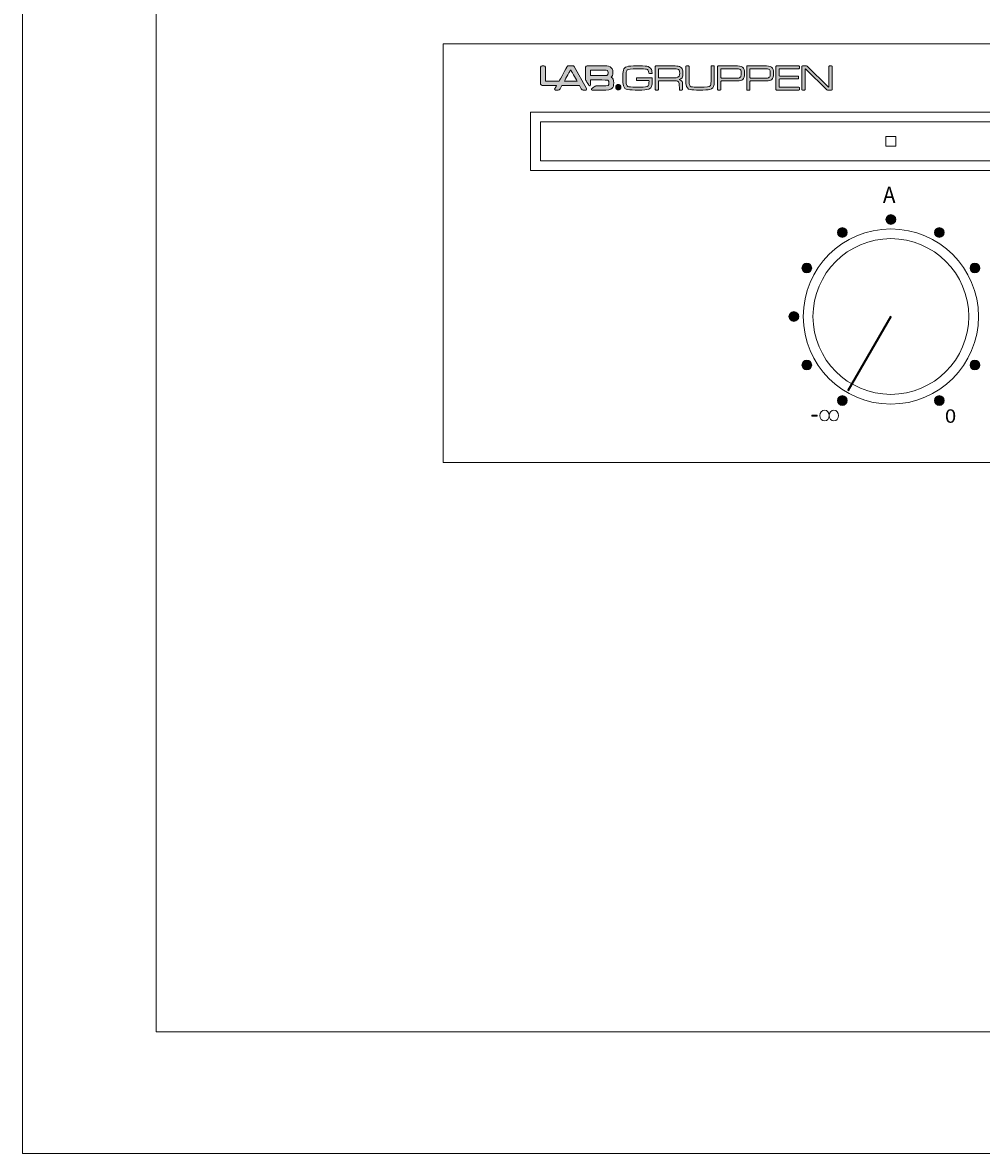
# Model space of a CAD drawing. Units: millimetres. Extents: x 0 to 518, y 0 to 297.
# Drawn here: x 0 to 51, y 0 to 60 of the extents above; entities that cross this region are included whole.
import ezdxf

# ---------------------------------------------------------------- set-up
doc = ezdxf.new("R2010")
doc.units = ezdxf.units.MM
doc.header["$MEASUREMENT"] = 0
doc.layers.add('プロダクト', color=7, linetype='Continuous', lineweight=0)
doc.layers.add('図面枠', color=7, linetype='Continuous', lineweight=0)

# ---------------------------------------------------------------- blocks, each defined once
blk = doc.blocks.new('Block_0')
at = {"layer": '図面枠'}
blk.add_lwpolyline([(0, 297), (420, 297), (420, 0), (0, 0)], close=True, dxfattribs=at)
blk = doc.blocks.new('Block_1')
at = {"layer": '図面枠'}
blk.add_lwpolyline([(0, 297), (420, 297), (420, 0), (0, 0)], close=True, dxfattribs=at)
blk = doc.blocks.new('Block_2')
at = {"layer": '図面枠'}
blk.add_lwpolyline([(0, 297), (420, 297), (420, 0), (0, 0)], close=True, dxfattribs=at)
blk = doc.blocks.new('Block_3')
at = {"layer": '図面枠'}
blk.add_lwpolyline([(0, 297), (420, 297), (420, 0), (0, 0)], close=True, dxfattribs=at)
at = {"layer": '図面枠', "color": 18, "lineweight": 18}
blk.add_lwpolyline([(7.04, 6.402), (7.04, 290.165), (412.726, 290.165), (412.726, 289.879), (412.726, 6.402)], close=True, dxfattribs=at)
blk = doc.blocks.new('Block_4')
at = {"layer": '図面枠'}
blk.add_lwpolyline([(0, 297), (420, 297), (420, 0), (0, 0)], close=True, dxfattribs=at)
blk = doc.blocks.new('Block_48')
at = {"layer": 'プロダクト'}
h = blk.add_hatch(color=29, dxfattribs=at)
h.dxf.hatch_style = 2
edge = h.paths.add_edge_path()
edge.add_spline(control_points=[(28.888, 57.122), (28.89, 57.123), (28.893, 57.125), (28.895, 57.126), (28.895, 57.126), (28.9, 57.126), (28.9, 57.126), (28.901, 57.125), (28.905, 57.123), (28.906, 57.122), (28.91, 57.115), (29.154, 56.681), (29.23, 56.547), (29.23, 56.547), (28.562, 56.547), (28.562, 56.547), (28.638, 56.681), (28.885, 57.115), (28.888, 57.122)], knot_values=[0, 0, 0, 0, 1, 1, 1, 2, 2, 2, 3, 3, 3, 4, 4, 4, 5, 5, 5, 6, 6, 6, 6], degree=3, periodic=0)
edge.add_line((28.888, 57.122), (28.888, 57.122))
edge = h.paths.add_edge_path()
edge.add_spline(control_points=[(29.075, 57.307), (29.059, 57.335), (29.025, 57.355), (28.992, 57.355), (28.992, 57.355), (28.795, 57.355), (28.795, 57.355), (28.763, 57.355), (28.729, 57.335), (28.713, 57.307), (28.713, 57.307), (28.289, 56.558), (28.284, 56.551), (28.283, 56.549), (28.279, 56.547), (28.278, 56.547), (28.278, 56.547), (27.56, 56.547), (27.56, 56.547), (27.56, 56.547), (27.56, 57.281), (27.56, 57.281), (27.56, 57.322), (27.527, 57.355), (27.487, 57.355), (27.487, 57.355), (27.385, 57.355), (27.385, 57.355), (27.345, 57.355), (27.311, 57.322), (27.311, 57.281), (27.311, 57.281), (27.311, 56.391), (27.311, 56.391), (27.311, 56.351), (27.345, 56.318), (27.385, 56.318), (27.385, 56.318), (28.152, 56.318), (28.152, 56.318), (28.119, 56.259), (28.06, 56.155), (28.06, 56.155), (28.054, 56.144), (28.051, 56.133), (28.051, 56.122), (28.051, 56.111), (28.053, 56.102), (28.059, 56.093), (28.069, 56.074), (28.09, 56.063), (28.113, 56.063), (28.113, 56.063), (28.236, 56.063), (28.236, 56.063), (28.269, 56.063), (28.303, 56.083), (28.319, 56.111), (28.319, 56.111), (28.43, 56.309), (28.432, 56.314), (28.434, 56.315), (28.437, 56.317), (28.439, 56.317), (28.439, 56.317), (29.351, 56.317), (29.351, 56.317), (29.353, 56.317), (29.356, 56.315), (29.357, 56.314), (29.358, 56.312), (29.47, 56.111), (29.47, 56.111), (29.486, 56.083), (29.521, 56.063), (29.553, 56.063), (29.553, 56.063), (29.673, 56.063), (29.673, 56.063), (29.696, 56.063), (29.717, 56.074), (29.727, 56.093), (29.733, 56.101), (29.735, 56.111), (29.735, 56.122), (29.735, 56.133), (29.732, 56.144), (29.726, 56.155), (29.726, 56.155), (29.075, 57.307), (29.075, 57.307)], knot_values=[0, 0, 0, 0, 1, 1, 1, 2, 2, 2, 3, 3, 3, 4, 4, 4, 5, 5, 5, 6, 6, 6, 7, 7, 7, 8, 8, 8, 9, 9, 9, 10, 10, 10, 11, 11, 11, 12, 12, 12, 13, 13, 13, 14, 14, 14, 15, 15, 15, 16, 16, 16, 17, 17, 17, 18, 18, 18, 19, 19, 19, 20, 20, 20, 21, 21, 21, 22, 22, 22, 23, 23, 23, 24, 24, 24, 25, 25, 25, 26, 26, 26, 27, 27, 27, 28, 28, 28, 29, 29, 29, 30, 30, 30, 30], degree=3, periodic=0)
edge.add_line((29.075, 57.307), (29.075, 57.307))
h = blk.add_hatch(color=29, dxfattribs=at)
h.dxf.hatch_style = 2
edge = h.paths.add_edge_path()
edge.add_spline(control_points=[(30.866, 56.98), (30.866, 56.898), (30.843, 56.873), (30.823, 56.86), (30.792, 56.841), (30.747, 56.834), (30.53, 56.834), (30.53, 56.834), (29.936, 56.834), (29.936, 56.834), (29.936, 56.834), (29.936, 57.124), (29.936, 57.124), (29.936, 57.124), (30.53, 57.124), (30.53, 57.124), (30.777, 57.124), (30.808, 57.117), (30.836, 57.095), (30.85, 57.085), (30.866, 57.065), (30.866, 56.98)], knot_values=[0, 0, 0, 0, 1, 1, 1, 2, 2, 2, 3, 3, 3, 4, 4, 4, 5, 5, 5, 6, 6, 6, 7, 7, 7, 7], degree=3, periodic=0)
edge.add_line((30.866, 56.98), (30.866, 56.98))
edge = h.paths.add_edge_path()
edge.add_spline(control_points=[(31.035, 56.747), (31.095, 56.799), (31.119, 56.875), (31.119, 57), (31.119, 57.086), (31.108, 57.138), (31.079, 57.19), (31.031, 57.28), (30.935, 57.336), (30.809, 57.346), (30.808, 57.346), (30.56, 57.353), (30.56, 57.353), (30.56, 57.353), (30.501, 57.354), (30.501, 57.354), (30.501, 57.354), (29.76, 57.354), (29.76, 57.354), (29.719, 57.354), (29.686, 57.321), (29.686, 57.28), (29.686, 57.28), (29.686, 56.628), (29.686, 56.628), (29.686, 56.598), (29.708, 56.57), (29.722, 56.545), (29.76, 56.481), (29.837, 56.352), (29.856, 56.32), (29.884, 56.272), (29.935, 56.293), (29.935, 56.352), (29.935, 56.352), (29.935, 56.605), (29.935, 56.605), (29.935, 56.605), (30.53, 56.605), (30.53, 56.605), (30.841, 56.6), (30.841, 56.6), (30.879, 56.573), (30.902, 56.557), (30.913, 56.515), (30.913, 56.448), (30.913, 56.313), (30.913, 56.288), (30.53, 56.288), (30.53, 56.288), (30.231, 56.288), (30.22, 56.288), (30.208, 56.288), (30.184, 56.285), (30.164, 56.268), (30.137, 56.245), (30.042, 56.166), (30.002, 56.132), (29.973, 56.109), (29.982, 56.058), (30.034, 56.058), (30.034, 56.058), (30.53, 56.058), (30.53, 56.058), (30.878, 56.058), (31.008, 56.084), (31.087, 56.166), (31.141, 56.222), (31.166, 56.311), (31.166, 56.445), (31.166, 56.605), (31.127, 56.699), (31.035, 56.747)], knot_values=[0, 0, 0, 0, 1, 1, 1, 2, 2, 2, 3, 3, 3, 4, 4, 4, 5, 5, 5, 6, 6, 6, 7, 7, 7, 8, 8, 8, 9, 9, 9, 10, 10, 10, 11, 11, 11, 12, 12, 12, 13, 13, 13, 14, 14, 14, 15, 15, 15, 16, 16, 16, 17, 17, 17, 18, 18, 18, 19, 19, 19, 20, 20, 20, 21, 21, 21, 22, 22, 22, 23, 23, 23, 24, 24, 24, 24], degree=3, periodic=0)
edge.add_line((31.035, 56.747), (31.035, 56.747))
h = blk.add_hatch(color=29, dxfattribs=at)
h.dxf.hatch_style = 2
edge = h.paths.add_edge_path()
edge.add_spline(control_points=[(33.157, 56.718), (33.157, 56.718), (33.179, 56.72), (33.189, 56.71), (33.198, 56.7), (33.197, 56.693), (33.196, 56.681), (33.195, 56.459), (33.19, 56.395), (33.176, 56.325), (33.128, 56.111), (33.018, 56.071), (32.459, 56.071), (32.223, 56.071), (32.011, 56.081), (31.912, 56.096), (31.79, 56.115), (31.704, 56.187), (31.677, 56.296), (31.655, 56.39), (31.641, 56.535), (31.641, 56.708), (31.641, 56.876), (31.655, 57.026), (31.679, 57.12), (31.727, 57.307), (31.857, 57.349), (32.387, 57.349), (32.564, 57.349), (32.827, 57.337), (32.905, 57.326), (33.018, 57.31), (33.113, 57.248), (33.151, 57.162), (33.175, 57.11), (33.184, 57.066), (33.186, 56.977), (33.187, 56.967), (33.187, 56.96), (33.181, 56.953), (33.174, 56.947), (33.156, 56.946), (33.156, 56.946), (33.156, 56.946), (33.045, 56.946), (33.045, 56.946), (33.028, 56.946), (33.013, 56.96), (33.011, 56.977), (33.011, 56.977), (33, 57.105), (32.972, 57.133), (32.937, 57.165), (32.886, 57.179), (32.743, 57.187), (32.674, 57.192), (32.512, 57.196), (32.417, 57.196), (32.061, 57.196), (31.929, 57.181), (31.878, 57.131), (31.83, 57.087), (31.815, 56.988), (31.815, 56.733), (31.815, 56.573), (31.824, 56.418), (31.836, 56.367), (31.868, 56.235), (31.923, 56.224), (32.526, 56.224), (32.823, 56.224), (32.93, 56.241), (32.979, 56.292), (33.013, 56.328), (33.023, 56.381), (33.027, 56.554), (33.027, 56.559), (33.027, 56.563), (33.024, 56.566), (33.021, 56.569), (33.011, 56.569), (33.011, 56.569), (33.011, 56.569), (32.395, 56.569), (32.395, 56.569), (32.378, 56.569), (32.364, 56.583), (32.364, 56.6), (32.364, 56.6), (32.364, 56.686), (32.364, 56.686), (32.364, 56.704), (32.378, 56.718), (32.395, 56.718), (32.395, 56.718), (33.157, 56.718), (33.157, 56.718)], knot_values=[0, 0, 0, 0, 1, 1, 1, 2, 2, 2, 3, 3, 3, 4, 4, 4, 5, 5, 5, 6, 6, 6, 7, 7, 7, 8, 8, 8, 9, 9, 9, 10, 10, 10, 11, 11, 11, 12, 12, 12, 13, 13, 13, 14, 14, 14, 15, 15, 15, 16, 16, 16, 17, 17, 17, 18, 18, 18, 19, 19, 19, 20, 20, 20, 21, 21, 21, 22, 22, 22, 23, 23, 23, 24, 24, 24, 25, 25, 25, 26, 26, 26, 27, 27, 27, 28, 28, 28, 29, 29, 29, 30, 30, 30, 31, 31, 31, 32, 32, 32, 32], degree=3, periodic=0)
h = blk.add_hatch(color=29, dxfattribs=at)
h.dxf.hatch_style = 2
edge = h.paths.add_edge_path()
edge.add_spline(control_points=[(33.355, 56.104), (33.355, 56.087), (33.369, 56.073), (33.386, 56.073), (33.386, 56.073), (33.493, 56.073), (33.493, 56.073), (33.511, 56.073), (33.525, 56.087), (33.525, 56.104), (33.525, 56.104), (33.525, 56.532), (33.525, 56.532), (33.525, 56.549), (33.539, 56.563), (33.556, 56.563), (33.556, 56.563), (34.148, 56.563), (34.148, 56.563), (34.423, 56.561), (34.423, 56.561), (34.482, 56.552), (34.562, 56.54), (34.607, 56.493), (34.617, 56.411), (34.625, 56.361), (34.625, 56.226), (34.625, 56.226), (34.625, 56.226), (34.625, 56.164), (34.625, 56.164), (34.625, 56.164), (34.625, 56.104), (34.625, 56.104), (34.625, 56.087), (34.639, 56.073), (34.656, 56.073), (34.656, 56.073), (34.763, 56.073), (34.763, 56.073), (34.78, 56.073), (34.794, 56.087), (34.794, 56.104), (34.794, 56.104), (34.794, 56.254), (34.794, 56.254), (34.794, 56.472), (34.787, 56.51), (34.737, 56.561), (34.705, 56.596), (34.668, 56.615), (34.607, 56.626), (34.775, 56.66), (34.817, 56.727), (34.817, 56.962), (34.817, 57.066), (34.806, 57.129), (34.777, 57.188), (34.737, 57.267), (34.661, 57.316), (34.558, 57.33), (34.47, 57.341), (34.372, 57.345), (34.117, 57.345), (34.117, 57.345), (33.386, 57.345), (33.386, 57.345), (33.369, 57.345), (33.355, 57.331), (33.355, 57.314), (33.355, 57.314), (33.355, 56.104), (33.355, 56.104)], knot_values=[0, 0, 0, 0, 1, 1, 1, 2, 2, 2, 3, 3, 3, 4, 4, 4, 5, 5, 5, 6, 6, 6, 7, 7, 7, 8, 8, 8, 9, 9, 9, 10, 10, 10, 11, 11, 11, 12, 12, 12, 13, 13, 13, 14, 14, 14, 15, 15, 15, 16, 16, 16, 17, 17, 17, 18, 18, 18, 19, 19, 19, 20, 20, 20, 21, 21, 21, 22, 22, 22, 23, 23, 23, 24, 24, 24, 24], degree=3, periodic=0)
edge = h.paths.add_edge_path()
edge.add_spline(control_points=[(33.556, 56.712), (33.539, 56.712), (33.525, 56.726), (33.525, 56.743), (33.525, 56.743), (33.525, 57.165), (33.525, 57.165), (33.525, 57.182), (33.539, 57.196), (33.556, 57.196), (33.556, 57.196), (34.148, 57.196), (34.148, 57.196), (34.455, 57.196), (34.531, 57.188), (34.583, 57.15), (34.621, 57.124), (34.644, 57.053), (34.644, 56.963), (34.644, 56.899), (34.634, 56.825), (34.617, 56.798), (34.564, 56.714), (34.332, 56.714), (34.332, 56.714), (34.314, 56.713), (34.287, 56.712), (34.269, 56.712), (34.269, 56.712), (34.179, 56.712), (34.179, 56.712), (34.179, 56.712), (34.117, 56.712), (34.117, 56.712), (34.117, 56.712), (33.556, 56.712), (33.556, 56.712)], knot_values=[0, 0, 0, 0, 1, 1, 1, 2, 2, 2, 3, 3, 3, 4, 4, 4, 5, 5, 5, 6, 6, 6, 7, 7, 7, 8, 8, 8, 9, 9, 9, 10, 10, 10, 11, 11, 11, 12, 12, 12, 12], degree=3, periodic=0)
h = blk.add_hatch(color=29, dxfattribs=at)
h.dxf.hatch_style = 2
edge = h.paths.add_edge_path()
edge.add_spline(control_points=[(35.105, 57.345), (35.121, 57.345), (35.136, 57.331), (35.136, 57.314), (35.136, 57.314), (35.137, 56.625), (35.137, 56.521), (35.137, 56.378), (35.151, 56.271), (35.257, 56.245), (35.322, 56.23), (35.464, 56.222), (35.679, 56.222), (36.087, 56.222), (36.211, 56.237), (36.256, 56.291), (36.285, 56.324), (36.294, 56.344), (36.297, 56.534), (36.298, 56.584), (36.297, 57.314), (36.297, 57.314), (36.297, 57.331), (36.311, 57.345), (36.328, 57.345), (36.328, 57.345), (36.435, 57.345), (36.435, 57.345), (36.452, 57.345), (36.466, 57.331), (36.466, 57.314), (36.466, 57.314), (36.466, 56.751), (36.466, 56.751), (36.466, 56.733), (36.464, 56.447), (36.457, 56.369), (36.443, 56.214), (36.365, 56.123), (36.226, 56.096), (36.14, 56.081), (35.925, 56.069), (35.717, 56.069), (35.454, 56.069), (35.282, 56.079), (35.194, 56.096), (35.076, 56.121), (34.994, 56.216), (34.979, 56.346), (34.97, 56.424), (34.968, 56.447), (34.966, 56.72), (34.966, 56.72), (34.966, 57.314), (34.966, 57.314), (34.966, 57.331), (34.98, 57.345), (34.997, 57.345), (34.997, 57.345), (35.105, 57.345), (35.105, 57.345)], knot_values=[0, 0, 0, 0, 1, 1, 1, 2, 2, 2, 3, 3, 3, 4, 4, 4, 5, 5, 5, 6, 6, 6, 7, 7, 7, 8, 8, 8, 9, 9, 9, 10, 10, 10, 11, 11, 11, 12, 12, 12, 13, 13, 13, 14, 14, 14, 15, 15, 15, 16, 16, 16, 17, 17, 17, 18, 18, 18, 19, 19, 19, 20, 20, 20, 20], degree=3, periodic=0)
h = blk.add_hatch(color=29, dxfattribs=at)
h.dxf.hatch_style = 2
edge = h.paths.add_edge_path()
edge.add_spline(control_points=[(36.645, 56.104), (36.645, 56.087), (36.659, 56.073), (36.677, 56.073), (36.677, 56.073), (36.784, 56.073), (36.784, 56.073), (36.801, 56.073), (36.815, 56.087), (36.815, 56.104), (36.815, 56.104), (36.815, 56.521), (36.815, 56.521), (36.815, 56.538), (36.829, 56.552), (36.846, 56.552), (36.846, 56.552), (37.45, 56.552), (37.45, 56.552), (37.576, 56.552), (37.65, 56.552), (37.673, 56.554), (37.841, 56.557), (37.896, 56.573), (37.965, 56.632), (38.033, 56.689), (38.06, 56.781), (38.06, 56.952), (38.06, 57.126), (38.029, 57.221), (37.957, 57.276), (37.879, 57.335), (37.713, 57.345), (37.595, 57.345), (37.477, 57.345), (36.677, 57.345), (36.677, 57.345), (36.659, 57.345), (36.645, 57.331), (36.645, 57.314), (36.645, 57.314), (36.645, 56.104), (36.645, 56.104)], knot_values=[0, 0, 0, 0, 1, 1, 1, 2, 2, 2, 3, 3, 3, 4, 4, 4, 5, 5, 5, 6, 6, 6, 7, 7, 7, 8, 8, 8, 9, 9, 9, 10, 10, 10, 11, 11, 11, 12, 12, 12, 13, 13, 13, 14, 14, 14, 14], degree=3, periodic=0)
edge = h.paths.add_edge_path()
edge.add_spline(control_points=[(36.846, 56.7), (36.829, 56.7), (36.815, 56.715), (36.815, 56.732), (36.815, 56.732), (36.815, 57.165), (36.815, 57.165), (36.815, 57.182), (36.829, 57.196), (36.846, 57.196), (36.846, 57.196), (37.45, 57.196), (37.45, 57.196), (37.768, 57.19), (37.787, 57.187), (37.839, 57.148), (37.877, 57.12), (37.886, 57.078), (37.886, 56.946), (37.886, 56.826), (37.873, 56.779), (37.835, 56.746), (37.784, 56.704), (37.759, 56.7), (37.45, 56.7), (37.45, 56.7), (36.846, 56.7), (36.846, 56.7)], knot_values=[0, 0, 0, 0, 1, 1, 1, 2, 2, 2, 3, 3, 3, 4, 4, 4, 5, 5, 5, 6, 6, 6, 7, 7, 7, 8, 8, 8, 9, 9, 9, 9], degree=3, periodic=0)
h = blk.add_hatch(color=29, dxfattribs=at)
h.dxf.hatch_style = 2
edge = h.paths.add_edge_path()
edge.add_spline(control_points=[(38.178, 56.104), (38.178, 56.087), (38.192, 56.073), (38.209, 56.073), (38.209, 56.073), (38.316, 56.073), (38.316, 56.073), (38.333, 56.073), (38.348, 56.087), (38.348, 56.104), (38.348, 56.104), (38.348, 56.521), (38.348, 56.521), (38.348, 56.538), (38.362, 56.552), (38.379, 56.552), (38.379, 56.552), (38.982, 56.552), (38.982, 56.552), (39.108, 56.552), (39.183, 56.552), (39.206, 56.554), (39.373, 56.557), (39.429, 56.573), (39.497, 56.632), (39.566, 56.689), (39.593, 56.781), (39.593, 56.952), (39.593, 57.126), (39.562, 57.221), (39.49, 57.276), (39.411, 57.335), (39.246, 57.345), (39.128, 57.345), (39.009, 57.345), (38.209, 57.345), (38.209, 57.345), (38.192, 57.345), (38.178, 57.331), (38.178, 57.314), (38.178, 57.314), (38.178, 56.104), (38.178, 56.104)], knot_values=[0, 0, 0, 0, 1, 1, 1, 2, 2, 2, 3, 3, 3, 4, 4, 4, 5, 5, 5, 6, 6, 6, 7, 7, 7, 8, 8, 8, 9, 9, 9, 10, 10, 10, 11, 11, 11, 12, 12, 12, 13, 13, 13, 14, 14, 14, 14], degree=3, periodic=0)
edge = h.paths.add_edge_path()
edge.add_spline(control_points=[(38.379, 56.7), (38.362, 56.7), (38.348, 56.715), (38.348, 56.732), (38.348, 56.732), (38.348, 57.165), (38.348, 57.165), (38.348, 57.182), (38.362, 57.196), (38.379, 57.196), (38.379, 57.196), (38.982, 57.196), (38.982, 57.196), (39.301, 57.19), (39.32, 57.187), (39.371, 57.148), (39.409, 57.12), (39.419, 57.078), (39.419, 56.946), (39.419, 56.826), (39.406, 56.779), (39.368, 56.746), (39.316, 56.704), (39.291, 56.7), (38.982, 56.7), (38.982, 56.7), (38.379, 56.7), (38.379, 56.7)], knot_values=[0, 0, 0, 0, 1, 1, 1, 2, 2, 2, 3, 3, 3, 4, 4, 4, 5, 5, 5, 6, 6, 6, 7, 7, 7, 8, 8, 8, 9, 9, 9, 9], degree=3, periodic=0)
h = blk.add_hatch(color=29, dxfattribs=at)
h.dxf.hatch_style = 2
edge = h.paths.add_edge_path()
edge.add_spline(control_points=[(39.715, 57.314), (39.715, 57.331), (39.729, 57.345), (39.746, 57.345), (39.746, 57.345), (40.928, 57.345), (40.928, 57.345), (40.945, 57.345), (40.959, 57.331), (40.959, 57.314), (40.959, 57.314), (40.959, 57.227), (40.959, 57.227), (40.959, 57.21), (40.945, 57.196), (40.928, 57.196), (40.928, 57.196), (39.915, 57.196), (39.915, 57.196), (39.898, 57.196), (39.884, 57.182), (39.884, 57.165), (39.884, 57.165), (39.884, 56.838), (39.884, 56.838), (39.884, 56.821), (39.898, 56.807), (39.915, 56.807), (39.915, 56.807), (40.883, 56.807), (40.883, 56.807), (40.9, 56.807), (40.914, 56.793), (40.914, 56.776), (40.914, 56.776), (40.914, 56.69), (40.914, 56.69), (40.914, 56.672), (40.9, 56.658), (40.883, 56.658), (40.883, 56.658), (39.915, 56.658), (39.915, 56.658), (39.898, 56.658), (39.884, 56.644), (39.884, 56.627), (39.884, 56.627), (39.884, 56.253), (39.884, 56.253), (39.884, 56.236), (39.898, 56.222), (39.915, 56.222), (39.915, 56.222), (40.93, 56.222), (40.93, 56.222), (40.947, 56.222), (40.962, 56.208), (40.962, 56.191), (40.962, 56.191), (40.962, 56.104), (40.962, 56.104), (40.962, 56.087), (40.947, 56.073), (40.93, 56.073), (40.93, 56.073), (39.746, 56.073), (39.746, 56.073), (39.729, 56.073), (39.715, 56.087), (39.715, 56.104), (39.715, 56.104), (39.715, 57.314), (39.715, 57.314)], knot_values=[0, 0, 0, 0, 1, 1, 1, 2, 2, 2, 3, 3, 3, 4, 4, 4, 5, 5, 5, 6, 6, 6, 7, 7, 7, 8, 8, 8, 9, 9, 9, 10, 10, 10, 11, 11, 11, 12, 12, 12, 13, 13, 13, 14, 14, 14, 15, 15, 15, 16, 16, 16, 17, 17, 17, 18, 18, 18, 19, 19, 19, 20, 20, 20, 21, 21, 21, 22, 22, 22, 23, 23, 23, 24, 24, 24, 24], degree=3, periodic=0)
h = blk.add_hatch(color=29, dxfattribs=at)
h.dxf.hatch_style = 2
edge = h.paths.add_edge_path()
edge.add_spline(control_points=[(41.333, 57.345), (41.35, 57.345), (41.373, 57.335), (41.386, 57.323), (41.386, 57.323), (42.453, 56.252), (42.453, 56.252), (42.465, 56.24), (42.484, 56.23), (42.495, 56.23), (42.506, 56.23), (42.515, 56.244), (42.515, 56.261), (42.515, 56.261), (42.515, 57.314), (42.515, 57.314), (42.515, 57.331), (42.529, 57.345), (42.546, 57.345), (42.546, 57.345), (42.654, 57.345), (42.654, 57.345), (42.671, 57.345), (42.685, 57.331), (42.685, 57.314), (42.685, 57.314), (42.685, 56.104), (42.685, 56.104), (42.685, 56.087), (42.671, 56.073), (42.654, 56.073), (42.654, 56.073), (42.428, 56.073), (42.428, 56.073), (42.411, 56.073), (42.387, 56.083), (42.375, 56.095), (42.375, 56.095), (41.311, 57.164), (41.311, 57.164), (41.299, 57.177), (41.281, 57.187), (41.27, 57.187), (41.26, 57.187), (41.251, 57.172), (41.251, 57.155), (41.251, 57.155), (41.251, 56.104), (41.251, 56.104), (41.251, 56.087), (41.237, 56.073), (41.22, 56.073), (41.22, 56.073), (41.112, 56.073), (41.112, 56.073), (41.095, 56.073), (41.082, 56.087), (41.082, 56.104), (41.082, 56.104), (41.082, 57.314), (41.082, 57.314), (41.082, 57.331), (41.095, 57.345), (41.112, 57.345), (41.112, 57.345), (41.333, 57.345), (41.333, 57.345)], knot_values=[0, 0, 0, 0, 1, 1, 1, 2, 2, 2, 3, 3, 3, 4, 4, 4, 5, 5, 5, 6, 6, 6, 7, 7, 7, 8, 8, 8, 9, 9, 9, 10, 10, 10, 11, 11, 11, 12, 12, 12, 13, 13, 13, 14, 14, 14, 15, 15, 15, 16, 16, 16, 17, 17, 17, 18, 18, 18, 19, 19, 19, 20, 20, 20, 21, 21, 21, 22, 22, 22, 22], degree=3, periodic=0)
h = blk.add_hatch(color=29, dxfattribs=at)
h.dxf.hatch_style = 2
edge = h.paths.add_edge_path()
edge.add_spline(control_points=[(31.455, 56.363), (31.455, 56.363), (31.367, 56.363), (31.367, 56.363), (31.317, 56.363), (31.277, 56.322), (31.277, 56.272), (31.277, 56.272), (31.277, 56.176), (31.277, 56.176), (31.277, 56.126), (31.317, 56.085), (31.367, 56.085), (31.367, 56.085), (31.455, 56.085), (31.455, 56.085), (31.505, 56.085), (31.546, 56.126), (31.546, 56.176), (31.546, 56.176), (31.546, 56.272), (31.546, 56.272), (31.546, 56.322), (31.505, 56.363), (31.455, 56.363)], knot_values=[0, 0, 0, 0, 1, 1, 1, 2, 2, 2, 3, 3, 3, 4, 4, 4, 5, 5, 5, 6, 6, 6, 7, 7, 7, 8, 8, 8, 8], degree=3, periodic=0)
edge.add_line((31.455, 56.363), (31.455, 56.363))
for points, knots in [([(29.075, 57.307), (29.059, 57.335), (29.025, 57.355), (28.992, 57.355), (28.992, 57.355), (28.795, 57.355), (28.795, 57.355), (28.763, 57.355), (28.729, 57.335), (28.713, 57.307), (28.713, 57.307), (28.289, 56.558), (28.284, 56.551), (28.283, 56.549), (28.279, 56.547), (28.278, 56.547), (28.278, 56.547), (27.56, 56.547), (27.56, 56.547), (27.56, 56.547), (27.56, 57.281), (27.56, 57.281), (27.56, 57.322), (27.527, 57.355), (27.487, 57.355), (27.487, 57.355), (27.385, 57.355), (27.385, 57.355), (27.345, 57.355), (27.311, 57.322), (27.311, 57.281), (27.311, 57.281), (27.311, 56.391), (27.311, 56.391), (27.311, 56.351), (27.345, 56.318), (27.385, 56.318), (27.385, 56.318), (28.152, 56.318), (28.152, 56.318), (28.119, 56.259), (28.06, 56.155), (28.06, 56.155), (28.054, 56.144), (28.051, 56.133), (28.051, 56.122), (28.051, 56.111), (28.053, 56.102), (28.059, 56.093), (28.069, 56.074), (28.09, 56.063), (28.113, 56.063), (28.113, 56.063), (28.236, 56.063), (28.236, 56.063), (28.269, 56.063), (28.303, 56.083), (28.319, 56.111), (28.319, 56.111), (28.43, 56.309), (28.432, 56.314), (28.434, 56.315), (28.437, 56.317), (28.439, 56.317), (28.439, 56.317), (29.351, 56.317), (29.351, 56.317), (29.353, 56.317), (29.356, 56.315), (29.357, 56.314), (29.358, 56.312), (29.47, 56.111), (29.47, 56.111), (29.486, 56.083), (29.521, 56.063), (29.553, 56.063), (29.553, 56.063), (29.673, 56.063), (29.673, 56.063), (29.696, 56.063), (29.717, 56.074), (29.727, 56.093), (29.733, 56.101), (29.735, 56.111), (29.735, 56.122), (29.735, 56.133), (29.732, 56.144), (29.726, 56.155), (29.726, 56.155), (29.075, 57.307), (29.075, 57.307)], [0, 0, 0, 0, 1, 1, 1, 2, 2, 2, 3, 3, 3, 4, 4, 4, 5, 5, 5, 6, 6, 6, 7, 7, 7, 8, 8, 8, 9, 9, 9, 10, 10, 10, 11, 11, 11, 12, 12, 12, 13, 13, 13, 14, 14, 14, 15, 15, 15, 16, 16, 16, 17, 17, 17, 18, 18, 18, 19, 19, 19, 20, 20, 20, 21, 21, 21, 22, 22, 22, 23, 23, 23, 24, 24, 24, 25, 25, 25, 26, 26, 26, 27, 27, 27, 28, 28, 28, 29, 29, 29, 30, 30, 30, 30]), ([(31.035, 56.747), (31.095, 56.799), (31.119, 56.875), (31.119, 57), (31.119, 57.086), (31.108, 57.138), (31.079, 57.19), (31.031, 57.28), (30.935, 57.336), (30.809, 57.346), (30.808, 57.346), (30.56, 57.353), (30.56, 57.353), (30.56, 57.353), (30.501, 57.354), (30.501, 57.354), (30.501, 57.354), (29.76, 57.354), (29.76, 57.354), (29.719, 57.354), (29.686, 57.321), (29.686, 57.28), (29.686, 57.28), (29.686, 56.628), (29.686, 56.628), (29.686, 56.598), (29.708, 56.57), (29.722, 56.545), (29.76, 56.481), (29.837, 56.352), (29.856, 56.32), (29.884, 56.272), (29.935, 56.293), (29.935, 56.352), (29.935, 56.352), (29.935, 56.605), (29.935, 56.605), (29.935, 56.605), (30.53, 56.605), (30.53, 56.605), (30.841, 56.6), (30.841, 56.6), (30.879, 56.573), (30.902, 56.557), (30.913, 56.515), (30.913, 56.448), (30.913, 56.313), (30.913, 56.288), (30.53, 56.288), (30.53, 56.288), (30.231, 56.288), (30.22, 56.288), (30.208, 56.288), (30.184, 56.285), (30.164, 56.268), (30.137, 56.245), (30.042, 56.166), (30.002, 56.132), (29.973, 56.109), (29.982, 56.058), (30.034, 56.058), (30.034, 56.058), (30.53, 56.058), (30.53, 56.058), (30.878, 56.058), (31.008, 56.084), (31.087, 56.166), (31.141, 56.222), (31.166, 56.311), (31.166, 56.445), (31.166, 56.605), (31.127, 56.699), (31.035, 56.747)], [0, 0, 0, 0, 1, 1, 1, 2, 2, 2, 3, 3, 3, 4, 4, 4, 5, 5, 5, 6, 6, 6, 7, 7, 7, 8, 8, 8, 9, 9, 9, 10, 10, 10, 11, 11, 11, 12, 12, 12, 13, 13, 13, 14, 14, 14, 15, 15, 15, 16, 16, 16, 17, 17, 17, 18, 18, 18, 19, 19, 19, 20, 20, 20, 21, 21, 21, 22, 22, 22, 23, 23, 23, 24, 24, 24, 24]), ([(33.157, 56.718), (33.157, 56.718), (33.179, 56.72), (33.189, 56.71), (33.198, 56.7), (33.197, 56.693), (33.196, 56.681), (33.195, 56.459), (33.19, 56.395), (33.176, 56.325), (33.128, 56.111), (33.018, 56.071), (32.459, 56.071), (32.223, 56.071), (32.011, 56.081), (31.912, 56.096), (31.79, 56.115), (31.704, 56.187), (31.677, 56.296), (31.655, 56.39), (31.641, 56.535), (31.641, 56.708), (31.641, 56.876), (31.655, 57.026), (31.679, 57.12), (31.727, 57.307), (31.857, 57.349), (32.387, 57.349), (32.564, 57.349), (32.827, 57.337), (32.905, 57.326), (33.018, 57.31), (33.113, 57.248), (33.151, 57.162), (33.175, 57.11), (33.184, 57.066), (33.186, 56.977), (33.187, 56.967), (33.187, 56.96), (33.181, 56.953), (33.174, 56.947), (33.156, 56.946), (33.156, 56.946), (33.156, 56.946), (33.045, 56.946), (33.045, 56.946), (33.028, 56.946), (33.013, 56.96), (33.011, 56.977), (33.011, 56.977), (33, 57.105), (32.972, 57.133), (32.937, 57.165), (32.886, 57.179), (32.743, 57.187), (32.674, 57.192), (32.512, 57.196), (32.417, 57.196), (32.061, 57.196), (31.929, 57.181), (31.878, 57.131), (31.83, 57.087), (31.815, 56.988), (31.815, 56.733), (31.815, 56.573), (31.824, 56.418), (31.836, 56.367), (31.868, 56.235), (31.923, 56.224), (32.526, 56.224), (32.823, 56.224), (32.93, 56.241), (32.979, 56.292), (33.013, 56.328), (33.023, 56.381), (33.027, 56.554), (33.027, 56.559), (33.027, 56.563), (33.024, 56.566), (33.021, 56.569), (33.011, 56.569), (33.011, 56.569), (33.011, 56.569), (32.395, 56.569), (32.395, 56.569), (32.378, 56.569), (32.364, 56.583), (32.364, 56.6), (32.364, 56.6), (32.364, 56.686), (32.364, 56.686), (32.364, 56.704), (32.378, 56.718), (32.395, 56.718), (32.395, 56.718), (33.157, 56.718), (33.157, 56.718)], [0, 0, 0, 0, 1, 1, 1, 2, 2, 2, 3, 3, 3, 4, 4, 4, 5, 5, 5, 6, 6, 6, 7, 7, 7, 8, 8, 8, 9, 9, 9, 10, 10, 10, 11, 11, 11, 12, 12, 12, 13, 13, 13, 14, 14, 14, 15, 15, 15, 16, 16, 16, 17, 17, 17, 18, 18, 18, 19, 19, 19, 20, 20, 20, 21, 21, 21, 22, 22, 22, 23, 23, 23, 24, 24, 24, 25, 25, 25, 26, 26, 26, 27, 27, 27, 28, 28, 28, 29, 29, 29, 30, 30, 30, 31, 31, 31, 32, 32, 32, 32]), ([(33.355, 56.104), (33.355, 56.087), (33.369, 56.073), (33.386, 56.073), (33.386, 56.073), (33.493, 56.073), (33.493, 56.073), (33.511, 56.073), (33.525, 56.087), (33.525, 56.104), (33.525, 56.104), (33.525, 56.532), (33.525, 56.532), (33.525, 56.549), (33.539, 56.563), (33.556, 56.563), (33.556, 56.563), (34.148, 56.563), (34.148, 56.563), (34.423, 56.561), (34.423, 56.561), (34.482, 56.552), (34.562, 56.54), (34.607, 56.493), (34.617, 56.411), (34.625, 56.361), (34.625, 56.226), (34.625, 56.226), (34.625, 56.226), (34.625, 56.164), (34.625, 56.164), (34.625, 56.164), (34.625, 56.104), (34.625, 56.104), (34.625, 56.087), (34.639, 56.073), (34.656, 56.073), (34.656, 56.073), (34.763, 56.073), (34.763, 56.073), (34.78, 56.073), (34.794, 56.087), (34.794, 56.104), (34.794, 56.104), (34.794, 56.254), (34.794, 56.254), (34.794, 56.472), (34.787, 56.51), (34.737, 56.561), (34.705, 56.596), (34.668, 56.615), (34.607, 56.626), (34.775, 56.66), (34.817, 56.727), (34.817, 56.962), (34.817, 57.066), (34.806, 57.129), (34.777, 57.188), (34.737, 57.267), (34.661, 57.316), (34.558, 57.33), (34.47, 57.341), (34.372, 57.345), (34.117, 57.345), (34.117, 57.345), (33.386, 57.345), (33.386, 57.345), (33.369, 57.345), (33.355, 57.331), (33.355, 57.314), (33.355, 57.314), (33.355, 56.104), (33.355, 56.104)], [0, 0, 0, 0, 1, 1, 1, 2, 2, 2, 3, 3, 3, 4, 4, 4, 5, 5, 5, 6, 6, 6, 7, 7, 7, 8, 8, 8, 9, 9, 9, 10, 10, 10, 11, 11, 11, 12, 12, 12, 13, 13, 13, 14, 14, 14, 15, 15, 15, 16, 16, 16, 17, 17, 17, 18, 18, 18, 19, 19, 19, 20, 20, 20, 21, 21, 21, 22, 22, 22, 23, 23, 23, 24, 24, 24, 24]), ([(35.105, 57.345), (35.121, 57.345), (35.136, 57.331), (35.136, 57.314), (35.136, 57.314), (35.137, 56.625), (35.137, 56.521), (35.137, 56.378), (35.151, 56.271), (35.257, 56.245), (35.322, 56.23), (35.464, 56.222), (35.679, 56.222), (36.087, 56.222), (36.211, 56.237), (36.256, 56.291), (36.285, 56.324), (36.294, 56.344), (36.297, 56.534), (36.298, 56.584), (36.297, 57.314), (36.297, 57.314), (36.297, 57.331), (36.311, 57.345), (36.328, 57.345), (36.328, 57.345), (36.435, 57.345), (36.435, 57.345), (36.452, 57.345), (36.466, 57.331), (36.466, 57.314), (36.466, 57.314), (36.466, 56.751), (36.466, 56.751), (36.466, 56.733), (36.464, 56.447), (36.457, 56.369), (36.443, 56.214), (36.365, 56.123), (36.226, 56.096), (36.14, 56.081), (35.925, 56.069), (35.717, 56.069), (35.454, 56.069), (35.282, 56.079), (35.194, 56.096), (35.076, 56.121), (34.994, 56.216), (34.979, 56.346), (34.97, 56.424), (34.968, 56.447), (34.966, 56.72), (34.966, 56.72), (34.966, 57.314), (34.966, 57.314), (34.966, 57.331), (34.98, 57.345), (34.997, 57.345), (34.997, 57.345), (35.105, 57.345), (35.105, 57.345)], [0, 0, 0, 0, 1, 1, 1, 2, 2, 2, 3, 3, 3, 4, 4, 4, 5, 5, 5, 6, 6, 6, 7, 7, 7, 8, 8, 8, 9, 9, 9, 10, 10, 10, 11, 11, 11, 12, 12, 12, 13, 13, 13, 14, 14, 14, 15, 15, 15, 16, 16, 16, 17, 17, 17, 18, 18, 18, 19, 19, 19, 20, 20, 20, 20]), ([(36.645, 56.104), (36.645, 56.087), (36.659, 56.073), (36.677, 56.073), (36.677, 56.073), (36.784, 56.073), (36.784, 56.073), (36.801, 56.073), (36.815, 56.087), (36.815, 56.104), (36.815, 56.104), (36.815, 56.521), (36.815, 56.521), (36.815, 56.538), (36.829, 56.552), (36.846, 56.552), (36.846, 56.552), (37.45, 56.552), (37.45, 56.552), (37.576, 56.552), (37.65, 56.552), (37.673, 56.554), (37.841, 56.557), (37.896, 56.573), (37.965, 56.632), (38.033, 56.689), (38.06, 56.781), (38.06, 56.952), (38.06, 57.126), (38.029, 57.221), (37.957, 57.276), (37.879, 57.335), (37.713, 57.345), (37.595, 57.345), (37.477, 57.345), (36.677, 57.345), (36.677, 57.345), (36.659, 57.345), (36.645, 57.331), (36.645, 57.314), (36.645, 57.314), (36.645, 56.104), (36.645, 56.104)], [0, 0, 0, 0, 1, 1, 1, 2, 2, 2, 3, 3, 3, 4, 4, 4, 5, 5, 5, 6, 6, 6, 7, 7, 7, 8, 8, 8, 9, 9, 9, 10, 10, 10, 11, 11, 11, 12, 12, 12, 13, 13, 13, 14, 14, 14, 14]), ([(38.178, 56.104), (38.178, 56.087), (38.192, 56.073), (38.209, 56.073), (38.209, 56.073), (38.316, 56.073), (38.316, 56.073), (38.333, 56.073), (38.348, 56.087), (38.348, 56.104), (38.348, 56.104), (38.348, 56.521), (38.348, 56.521), (38.348, 56.538), (38.362, 56.552), (38.379, 56.552), (38.379, 56.552), (38.982, 56.552), (38.982, 56.552), (39.108, 56.552), (39.183, 56.552), (39.206, 56.554), (39.373, 56.557), (39.429, 56.573), (39.497, 56.632), (39.566, 56.689), (39.593, 56.781), (39.593, 56.952), (39.593, 57.126), (39.562, 57.221), (39.49, 57.276), (39.411, 57.335), (39.246, 57.345), (39.128, 57.345), (39.009, 57.345), (38.209, 57.345), (38.209, 57.345), (38.192, 57.345), (38.178, 57.331), (38.178, 57.314), (38.178, 57.314), (38.178, 56.104), (38.178, 56.104)], [0, 0, 0, 0, 1, 1, 1, 2, 2, 2, 3, 3, 3, 4, 4, 4, 5, 5, 5, 6, 6, 6, 7, 7, 7, 8, 8, 8, 9, 9, 9, 10, 10, 10, 11, 11, 11, 12, 12, 12, 13, 13, 13, 14, 14, 14, 14]), ([(39.715, 57.314), (39.715, 57.331), (39.729, 57.345), (39.746, 57.345), (39.746, 57.345), (40.928, 57.345), (40.928, 57.345), (40.945, 57.345), (40.959, 57.331), (40.959, 57.314), (40.959, 57.314), (40.959, 57.227), (40.959, 57.227), (40.959, 57.21), (40.945, 57.196), (40.928, 57.196), (40.928, 57.196), (39.915, 57.196), (39.915, 57.196), (39.898, 57.196), (39.884, 57.182), (39.884, 57.165), (39.884, 57.165), (39.884, 56.838), (39.884, 56.838), (39.884, 56.821), (39.898, 56.807), (39.915, 56.807), (39.915, 56.807), (40.883, 56.807), (40.883, 56.807), (40.9, 56.807), (40.914, 56.793), (40.914, 56.776), (40.914, 56.776), (40.914, 56.69), (40.914, 56.69), (40.914, 56.672), (40.9, 56.658), (40.883, 56.658), (40.883, 56.658), (39.915, 56.658), (39.915, 56.658), (39.898, 56.658), (39.884, 56.644), (39.884, 56.627), (39.884, 56.627), (39.884, 56.253), (39.884, 56.253), (39.884, 56.236), (39.898, 56.222), (39.915, 56.222), (39.915, 56.222), (40.93, 56.222), (40.93, 56.222), (40.947, 56.222), (40.962, 56.208), (40.962, 56.191), (40.962, 56.191), (40.962, 56.104), (40.962, 56.104), (40.962, 56.087), (40.947, 56.073), (40.93, 56.073), (40.93, 56.073), (39.746, 56.073), (39.746, 56.073), (39.729, 56.073), (39.715, 56.087), (39.715, 56.104), (39.715, 56.104), (39.715, 57.314), (39.715, 57.314)], [0, 0, 0, 0, 1, 1, 1, 2, 2, 2, 3, 3, 3, 4, 4, 4, 5, 5, 5, 6, 6, 6, 7, 7, 7, 8, 8, 8, 9, 9, 9, 10, 10, 10, 11, 11, 11, 12, 12, 12, 13, 13, 13, 14, 14, 14, 15, 15, 15, 16, 16, 16, 17, 17, 17, 18, 18, 18, 19, 19, 19, 20, 20, 20, 21, 21, 21, 22, 22, 22, 23, 23, 23, 24, 24, 24, 24]), ([(41.333, 57.345), (41.35, 57.345), (41.373, 57.335), (41.386, 57.323), (41.386, 57.323), (42.453, 56.252), (42.453, 56.252), (42.465, 56.24), (42.484, 56.23), (42.495, 56.23), (42.506, 56.23), (42.515, 56.244), (42.515, 56.261), (42.515, 56.261), (42.515, 57.314), (42.515, 57.314), (42.515, 57.331), (42.529, 57.345), (42.546, 57.345), (42.546, 57.345), (42.654, 57.345), (42.654, 57.345), (42.671, 57.345), (42.685, 57.331), (42.685, 57.314), (42.685, 57.314), (42.685, 56.104), (42.685, 56.104), (42.685, 56.087), (42.671, 56.073), (42.654, 56.073), (42.654, 56.073), (42.428, 56.073), (42.428, 56.073), (42.411, 56.073), (42.387, 56.083), (42.375, 56.095), (42.375, 56.095), (41.311, 57.164), (41.311, 57.164), (41.299, 57.177), (41.281, 57.187), (41.27, 57.187), (41.26, 57.187), (41.251, 57.172), (41.251, 57.155), (41.251, 57.155), (41.251, 56.104), (41.251, 56.104), (41.251, 56.087), (41.237, 56.073), (41.22, 56.073), (41.22, 56.073), (41.112, 56.073), (41.112, 56.073), (41.095, 56.073), (41.082, 56.087), (41.082, 56.104), (41.082, 56.104), (41.082, 57.314), (41.082, 57.314), (41.082, 57.331), (41.095, 57.345), (41.112, 57.345), (41.112, 57.345), (41.333, 57.345), (41.333, 57.345)], [0, 0, 0, 0, 1, 1, 1, 2, 2, 2, 3, 3, 3, 4, 4, 4, 5, 5, 5, 6, 6, 6, 7, 7, 7, 8, 8, 8, 9, 9, 9, 10, 10, 10, 11, 11, 11, 12, 12, 12, 13, 13, 13, 14, 14, 14, 15, 15, 15, 16, 16, 16, 17, 17, 17, 18, 18, 18, 19, 19, 19, 20, 20, 20, 21, 21, 21, 22, 22, 22, 22]), ([(28.888, 57.122), (28.89, 57.123), (28.893, 57.125), (28.895, 57.126), (28.895, 57.126), (28.9, 57.126), (28.9, 57.126), (28.901, 57.125), (28.905, 57.123), (28.906, 57.122), (28.91, 57.115), (29.154, 56.681), (29.23, 56.547), (29.23, 56.547), (28.562, 56.547), (28.562, 56.547), (28.638, 56.681), (28.885, 57.115), (28.888, 57.122)], [0, 0, 0, 0, 1, 1, 1, 2, 2, 2, 3, 3, 3, 4, 4, 4, 5, 5, 5, 6, 6, 6, 6]), ([(30.866, 56.98), (30.866, 56.898), (30.843, 56.873), (30.823, 56.86), (30.792, 56.841), (30.747, 56.834), (30.53, 56.834), (30.53, 56.834), (29.936, 56.834), (29.936, 56.834), (29.936, 56.834), (29.936, 57.124), (29.936, 57.124), (29.936, 57.124), (30.53, 57.124), (30.53, 57.124), (30.777, 57.124), (30.808, 57.117), (30.836, 57.095), (30.85, 57.085), (30.866, 57.065), (30.866, 56.98)], [0, 0, 0, 0, 1, 1, 1, 2, 2, 2, 3, 3, 3, 4, 4, 4, 5, 5, 5, 6, 6, 6, 7, 7, 7, 7]), ([(33.556, 56.712), (33.539, 56.712), (33.525, 56.726), (33.525, 56.743), (33.525, 56.743), (33.525, 57.165), (33.525, 57.165), (33.525, 57.182), (33.539, 57.196), (33.556, 57.196), (33.556, 57.196), (34.148, 57.196), (34.148, 57.196), (34.455, 57.196), (34.531, 57.188), (34.583, 57.15), (34.621, 57.124), (34.644, 57.053), (34.644, 56.963), (34.644, 56.899), (34.634, 56.825), (34.617, 56.798), (34.564, 56.714), (34.332, 56.714), (34.332, 56.714), (34.314, 56.713), (34.287, 56.712), (34.269, 56.712), (34.269, 56.712), (34.179, 56.712), (34.179, 56.712), (34.179, 56.712), (34.117, 56.712), (34.117, 56.712), (34.117, 56.712), (33.556, 56.712), (33.556, 56.712)], [0, 0, 0, 0, 1, 1, 1, 2, 2, 2, 3, 3, 3, 4, 4, 4, 5, 5, 5, 6, 6, 6, 7, 7, 7, 8, 8, 8, 9, 9, 9, 10, 10, 10, 11, 11, 11, 12, 12, 12, 12]), ([(36.846, 56.7), (36.829, 56.7), (36.815, 56.715), (36.815, 56.732), (36.815, 56.732), (36.815, 57.165), (36.815, 57.165), (36.815, 57.182), (36.829, 57.196), (36.846, 57.196), (36.846, 57.196), (37.45, 57.196), (37.45, 57.196), (37.768, 57.19), (37.787, 57.187), (37.839, 57.148), (37.877, 57.12), (37.886, 57.078), (37.886, 56.946), (37.886, 56.826), (37.873, 56.779), (37.835, 56.746), (37.784, 56.704), (37.759, 56.7), (37.45, 56.7), (37.45, 56.7), (36.846, 56.7), (36.846, 56.7)], [0, 0, 0, 0, 1, 1, 1, 2, 2, 2, 3, 3, 3, 4, 4, 4, 5, 5, 5, 6, 6, 6, 7, 7, 7, 8, 8, 8, 9, 9, 9, 9]), ([(38.379, 56.7), (38.362, 56.7), (38.348, 56.715), (38.348, 56.732), (38.348, 56.732), (38.348, 57.165), (38.348, 57.165), (38.348, 57.182), (38.362, 57.196), (38.379, 57.196), (38.379, 57.196), (38.982, 57.196), (38.982, 57.196), (39.301, 57.19), (39.32, 57.187), (39.371, 57.148), (39.409, 57.12), (39.419, 57.078), (39.419, 56.946), (39.419, 56.826), (39.406, 56.779), (39.368, 56.746), (39.316, 56.704), (39.291, 56.7), (38.982, 56.7), (38.982, 56.7), (38.379, 56.7), (38.379, 56.7)], [0, 0, 0, 0, 1, 1, 1, 2, 2, 2, 3, 3, 3, 4, 4, 4, 5, 5, 5, 6, 6, 6, 7, 7, 7, 8, 8, 8, 9, 9, 9, 9]), ([(31.455, 56.363), (31.455, 56.363), (31.367, 56.363), (31.367, 56.363), (31.317, 56.363), (31.277, 56.322), (31.277, 56.272), (31.277, 56.272), (31.277, 56.176), (31.277, 56.176), (31.277, 56.126), (31.317, 56.085), (31.367, 56.085), (31.367, 56.085), (31.455, 56.085), (31.455, 56.085), (31.505, 56.085), (31.546, 56.126), (31.546, 56.176), (31.546, 56.176), (31.546, 56.272), (31.546, 56.272), (31.546, 56.322), (31.505, 56.363), (31.455, 56.363)], [0, 0, 0, 0, 1, 1, 1, 2, 2, 2, 3, 3, 3, 4, 4, 4, 5, 5, 5, 6, 6, 6, 7, 7, 7, 8, 8, 8, 8])]:
    blk.add_open_spline(points, degree=3, knots=knots, dxfattribs=at)
blk = doc.blocks.new('Block_56')
at = {"layer": 'プロダクト'}
h = blk.add_hatch(color=29, dxfattribs=at)
h.dxf.hatch_style = 2
edge = h.paths.add_edge_path()
edge.add_spline(control_points=[(41.604, 38.932), (41.604, 38.932), (41.9, 38.932), (41.9, 38.932), (41.9, 38.932), (41.9, 38.882), (41.9, 38.882), (41.9, 38.882), (41.604, 38.882), (41.604, 38.882), (41.604, 38.882), (41.604, 38.932), (41.604, 38.932)], knot_values=[0, 0, 0, 0, 1, 1, 1, 2, 2, 2, 3, 3, 3, 4, 4, 4, 4], degree=3, periodic=0)
at = {"layer": 'プロダクト', "color": 29, "lineweight": 18}
for centre in [(42.279, 38.907), (42.774, 38.907)]:
    blk.add_ellipse(centre, major_axis=(0, 0.284), ratio=0.869871, dxfattribs=at)
at = {"layer": 'プロダクト'}
blk.add_open_spline([(41.604, 38.932), (41.604, 38.932), (41.9, 38.932), (41.9, 38.932), (41.9, 38.932), (41.9, 38.882), (41.9, 38.882), (41.9, 38.882), (41.604, 38.882), (41.604, 38.882), (41.604, 38.882), (41.604, 38.932), (41.604, 38.932)], degree=3, knots=[0, 0, 0, 0, 1, 1, 1, 2, 2, 2, 3, 3, 3, 4, 4, 4, 4], dxfattribs=at)

msp = doc.modelspace()

# ---------------------------------------------------------------- hatches: boundary and pattern name
at = {"layer": 'プロダクト'}
h = msp.add_hatch(color=29, dxfattribs=at)
h.dxf.hatch_style = 2
edge = h.paths.add_edge_path()
edge.add_arc((45.777, 49.246), 0.257, 0, 360)
h = msp.add_hatch(color=29, dxfattribs=at)
h.dxf.hatch_style = 2
edge = h.paths.add_edge_path()
edge.add_arc((43.219, 48.561), 0.257, 0, 360)
h = msp.add_hatch(color=29, dxfattribs=at)
h.dxf.hatch_style = 2
edge = h.paths.add_edge_path()
edge.add_arc((48.335, 48.561), 0.257, 0, 360)
h = msp.add_hatch(color=29, dxfattribs=at)
h.dxf.hatch_style = 2
edge = h.paths.add_edge_path()
edge.add_arc((41.347, 46.688), 0.257, 0, 360)
h = msp.add_hatch(color=29, dxfattribs=at)
h.dxf.hatch_style = 2
edge = h.paths.add_edge_path()
edge.add_arc((50.207, 46.688), 0.257, 0, 360)
h = msp.add_hatch(color=29, dxfattribs=at)
h.dxf.hatch_style = 2
edge = h.paths.add_edge_path()
edge.add_arc((40.662, 44.131), 0.257, 0, 360)
h = msp.add_hatch(color=29, dxfattribs=at)
h.dxf.hatch_style = 2
edge = h.paths.add_edge_path()
edge.add_arc((41.347, 41.573), 0.257, 0, 360)
h = msp.add_hatch(color=29, dxfattribs=at)
h.dxf.hatch_style = 2
edge = h.paths.add_edge_path()
edge.add_arc((50.207, 41.573), 0.257, 0, 360)
h = msp.add_hatch(color=29, dxfattribs=at)
h.dxf.hatch_style = 2
edge = h.paths.add_edge_path()
edge.add_arc((43.219, 39.701), 0.257, 0, 360)
h = msp.add_hatch(color=29, dxfattribs=at)
h.dxf.hatch_style = 2
edge = h.paths.add_edge_path()
edge.add_arc((48.335, 39.701), 0.257, 0, 360)

# ---------------------------------------------------------------- linework, layer by layer
at = {"layer": 'プロダクト', "color": 29, "lineweight": 35}
msp.add_line((45.77, 44.129), (43.506, 40.208), dxfattribs=at)
at = {"layer": 'プロダクト', "color": 29, "lineweight": 18}
for points in [[(134.066, 36.431), (22.165, 36.431), (22.165, 58.503), (134.066, 58.503)], [(129.446, 51.83), (26.785, 51.83), (26.785, 54.91), (129.446, 54.91)], [(128.933, 52.344), (27.298, 52.344), (27.298, 54.397), (128.933, 54.397)], [(46.034, 53.114), (45.52, 53.114), (45.52, 53.627), (46.034, 53.627)]]:
    msp.add_lwpolyline(points, close=True, dxfattribs=at)
for centre, radius in [((45.777, 49.246), 0.257), ((45.777, 44.131), 4.62), ((43.219, 48.561), 0.257), ((48.335, 48.561), 0.257), ((45.777, 44.131), 4.106), ((41.347, 46.688), 0.257), ((50.207, 46.688), 0.257), ((40.662, 44.131), 0.257), ((41.347, 41.573), 0.257), ((50.207, 41.573), 0.257), ((43.219, 39.701), 0.257), ((48.335, 39.701), 0.257)]:
    msp.add_circle(centre, radius, dxfattribs=at)
at = {"layer": '図面枠'}
msp.add_lwpolyline([(0, 297), (420, 297), (420, 0), (0, 0)], close=True, dxfattribs=at)

# ---------------------------------------------------------------- block references
at = {"layer": 'プロダクト'}
for name in ['Block_48', 'Block_56']:
    msp.add_blockref(name, (0, 0), dxfattribs=at)
at = {"layer": '図面枠'}
for name in ['Block_0', 'Block_1', 'Block_2', 'Block_3', 'Block_4']:
    msp.add_blockref(name, (0, 0), dxfattribs=at)

# ---------------------------------------------------------------- texts
at = {"layer": 'プロダクト', "char_height": 0.2, "attachment_point": 7}
for s, insert in [('\\C29;\\FAvenir Black|b0|i0|c1;\\H0.869248;\\W0.929204;A', (45.354, 50.109)), ('\\C29;\\FKozGoPr6N-Regular|b0|i0|c128;\\H0.707707;\\W1.119565;0', (48.624, 38.527))]:
    msp.add_mtext(s, dxfattribs=dict(at, insert=insert))

doc.saveas('drawing.dxf')
